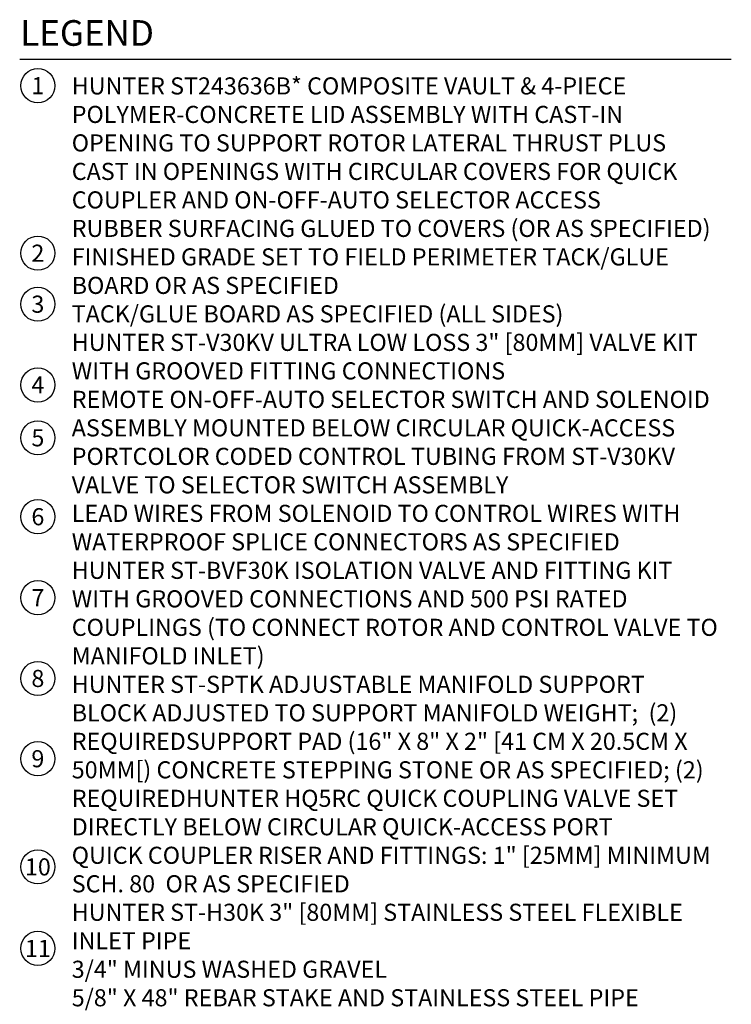
# Model space of a CAD drawing. Extents: x -4 to 183, y -14 to 97.
# Drawn here: x 148 to 180, y 53 to 97 of the extents above; entities that cross this region are included whole.
import ezdxf
from ezdxf.enums import TextEntityAlignment as Align

# ---------------------------------------------------------------- set-up
doc = ezdxf.new("R2010")
doc.units = 0
doc.header["$MEASUREMENT"] = 0
doc.layers.add('HI-TEXT-STND', color=2, linetype='Continuous')
doc.styles.add('HUNTER', font='ARIALN_0.TTF')
doc.styles.add('HUNTER BOLD', font='ARIALNB_0.TTF')

msp = doc.modelspace()

# ---------------------------------------------------------------- linework, layer by layer
at = {"layer": 'HI-TEXT-STND'}
msp.add_lwpolyline([(148.4831, 94.8073), (179.7039, 94.8073)], dxfattribs=at)
at = {"layer": 'HI-TEXT-STND', "transparency": 16777216}
for centre in [(149.281, 93.6379), (149.281, 86.2911), (149.281, 84.053), (149.281, 80.5117), (149.281, 78.1925), (149.281, 74.7305), (149.281, 71.1777), (149.281, 67.636), (149.281, 64.1147), (149.281, 59.3695), (149.281, 55.7939)]:
    msp.add_circle(centre, 0.75, dxfattribs=at)

# ---------------------------------------------------------------- texts
at = {"layer": 'HI-TEXT-STND', "style": 'HUNTER'}
for s, p in [('1', (149.281, 93.2629)), ('2', (149.281, 85.9161)), ('3', (149.281, 83.678)), ('4', (149.281, 80.1367)), ('5', (149.281, 77.8175)), ('6', (149.281, 74.3555)), ('7', (149.281, 70.8027)), ('8', (149.281, 67.261)), ('9', (149.281, 63.7397)), ('10', (149.281, 58.9945)), ('11', (149.281, 55.4189))]:
    msp.add_text(s, height=0.75, dxfattribs=at).set_placement(p, align=Align.CENTER)
at = {"layer": 'HI-TEXT-STND', "insert": (148.5096, 96.513), "char_height": 1.125, "attachment_point": 1, "style": 'HUNTER BOLD'}
msp.add_mtext('LEGEND', dxfattribs=at)
at = {"layer": 'HI-TEXT-STND', "insert": (150.7663, 94.003), "char_height": 0.75, "width": 28.5, "attachment_point": 1, "style": 'HUNTER'}
msp.add_mtext('HUNTER ST243636B* COMPOSITE VAULT & 4-PIECE POLYMER-CONCRETE LID ASSEMBLY WITH CAST-IN OPENING TO SUPPORT ROTOR LATERAL THRUST PLUS CAST IN OPENINGS WITH CIRCULAR COVERS FOR QUICK COUPLER AND ON-OFF-AUTO SELECTOR ACCESS\\PRUBBER SURFACING GLUED TO COVERS (OR AS SPECIFIED)\\PFINISHED GRADE SET TO FIELD PERIMETER TACK/GLUE BOARD OR AS SPECIFIED\\PTACK/GLUE BOARD AS SPECIFIED (ALL SIDES)\\PHUNTER ST-V30KV ULTRA LOW LOSS 3" [80MM] VALVE KIT WITH GROOVED FITTING CONNECTIONS\\PREMOTE ON-OFF-AUTO SELECTOR SWITCH AND SOLENOID ASSEMBLY MOUNTED BELOW CIRCULAR QUICK-ACCESS PORT\\PCOLOR CODED CONTROL TUBING FROM ST-V30KV VALVE TO SELECTOR SWITCH ASSEMBLY\\PLEAD WIRES FROM SOLENOID TO CONTROL WIRES WITH WATERPROOF SPLICE CONNECTORS AS SPECIFIED\\PHUNTER ST-BVF30K ISOLATION VALVE AND FITTING KIT WITH GROOVED CONNECTIONS AND 500 PSI RATED COUPLINGS (TO CONNECT ROTOR AND CONTROL VALVE TO MANIFOLD INLET)\\PHUNTER ST-SPTK ADJUSTABLE MANIFOLD SUPPORT BLOCK ADJUSTED TO SUPPORT MANIFOLD WEIGHT;  (2) REQUIRED\\PSUPPORT PAD (16" X 8" X 2" [41 CM X 20.5CM X 50MM[) CONCRETE STEPPING STONE OR AS SPECIFIED; (2) REQUIRED\\PHUNTER HQ5RC QUICK COUPLING VALVE SET DIRECTLY BELOW CIRCULAR QUICK-ACCESS PORT\\PQUICK COUPLER RISER AND FITTINGS: 1" [25MM] MINIMUM SCH. 80  OR AS SPECIFIED\\PHUNTER ST-H30K 3" [80MM] STAINLESS STEEL FLEXIBLE INLET PIPE\\P3/4" MINUS WASHED GRAVEL\\P5/8" X 48" REBAR STAKE AND STAINLESS STEEL PIPE CLAMPS\\PPROVIDE DRAINAGE VIA FIELD DRAINAGE SYSTEM\\PBRASS MANUAL BALL VALVE (INCLUDED WITH ST-BVF30K)\\PHUNTER ST-IBS1600 RUBBER COVER AND INFILL BARRIER KIT WITH TRIM REFERENCE RINGS TO ALLOW HEIGHTS FROM 1-1/4" [32MM] TO FLAT (SYNTHETIC TURF WITH INFILL TO TRACK MATERIALS APPLICATIONS)\\PHUNTER ST-BKT1600 ROTOR HANGER AND ELEVATION ADJUSTMENT BRACKET\\PHUNTER ST-1600B ROTOR\\PISOLATION VALVE: BUTTERFLY TYPE WITH GROOVED CONNECTIONS (INCLUDED WITH ST-BVF30K)\\PHUNTER ST-FRP1600 MATERIAL ATTACHED TO FLATTENED ST-IBS1600 USING HUNTER ST-ADH ADHESIVE AND APPROVED PROCEDURES\\PWRAP FLEXIBLE INLET PIPING WITH HEAVY-DUTY PLASTIC PIPE WRAP TAPE PRIOR TO BACKFILL AND COMPACTION\\PBASE PAD AS SPECIFIED, 42" X 48" [107 X 122CM] MINIMUM\\P*ENCLOSURE DIMENSIONS\\P 4 - PIECE COVER - 24" X 36" [50CM X 76CM]\\P EXPOSED RIM - 26" X 38" [66CM X 96.5CM]\\P OVERALL HEIGHT - 36" [76CM]', dxfattribs=at)

doc.saveas('drawing.dxf')
